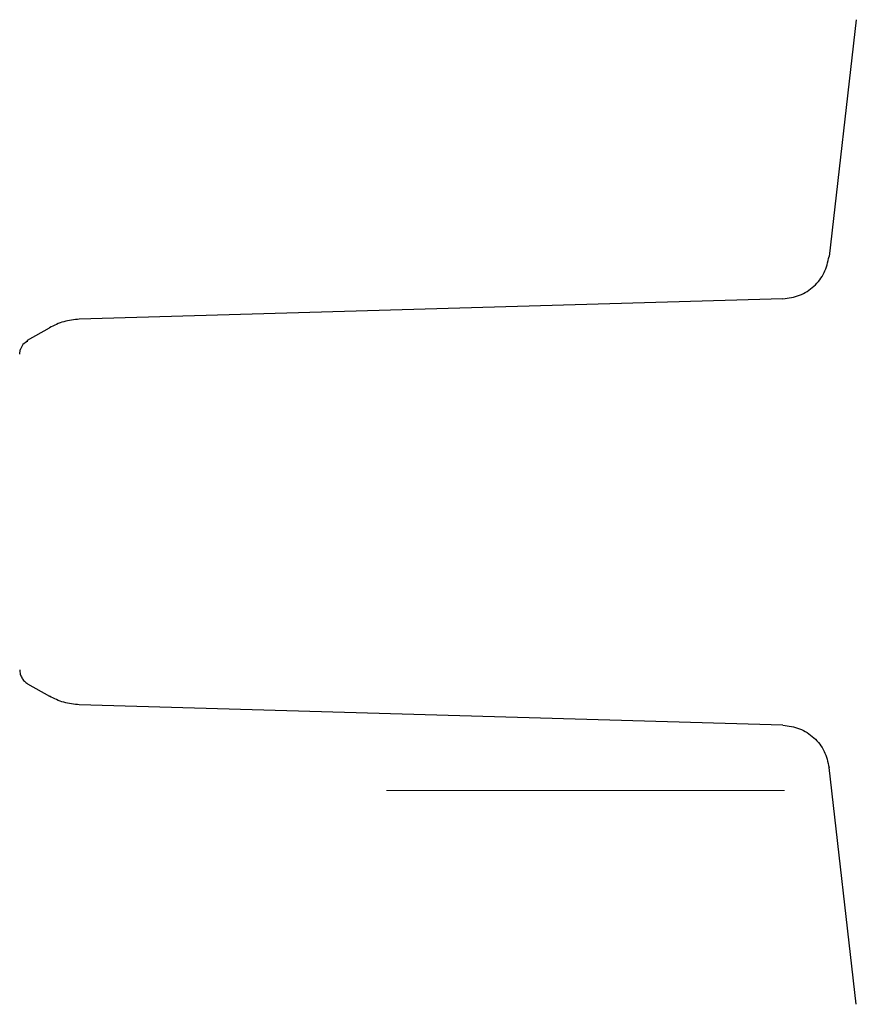
# Model space of a CAD drawing. Units: inches. Extents: x 177213 to 204902, y 16746 to 30188.
# Drawn here: x 184467 to 184520, y 28024 to 28086 of the extents above; entities that cross this region are included whole.
import ezdxf

# ---------------------------------------------------------------- set-up
doc = ezdxf.new("R2010")
doc.units = ezdxf.units.IN
doc.header["$MEASUREMENT"] = 0
doc.linetypes.add('CENTER', pattern=[2, 1.25, -0.25, 0.25, -0.25])
doc.layers.get('0').update_dxf_attribs({"lineweight": 5})

msp = doc.modelspace()

# ---------------------------------------------------------------- linework, layer by layer
at = {"color": 7, "linetype": 'Continuous', "lineweight": 30}
for p, q in [((184519.157, 28086.247), (184517.457, 28071.372)), ((184514.564, 28068.714), (184470.367, 28067.422)), ((184467.122, 28066.101), (184468.484, 28066.888)), ((184467.122, 28066.003), (184467.122, 28066.101)), ((184466.622, 28065.235), (184466.656, 28065.494)), ((184467.122, 28044.524), (184468.484, 28043.737)), ((184514.564, 28041.911), (184470.367, 28043.203)), ((184519.157, 28024.378), (184517.457, 28039.253))]:
    msp.add_line(p, q, dxfattribs=at)
at = {"linetype": 'CENTER', "lineweight": 0, "ltscale": 100}
msp.add_line((187464.654, 28037.816), (180981.639, 28037.816), dxfattribs=at)
at = {"color": 7, "linetype": 'Continuous', "lineweight": 30}
for points, knots in [([(184514.564, 28068.714), (184514.92, 28068.761), (184515.632, 28068.856), (184516.545, 28069.461), (184517.225, 28070.32), (184517.38, 28071.021), (184517.457, 28071.372)], [0, 0, 0, 0, 0.25, 0.5, 0.75, 1, 1, 1, 1]), ([(184470.367, 28067.422), (184470.037, 28067.391), (184469.376, 28067.33), (184468.781, 28067.035), (184468.484, 28066.888)], [0, 0, 0, 0, 0.5, 1, 1, 1, 1]), ([(184467.122, 28066.049), (184467.014, 28065.987), (184466.8, 28065.863), (184466.704, 28065.616), (184466.656, 28065.494)], [0, 0, 0, 0, 0.503087, 1, 1, 1, 1]), ([(184466.622, 28045.39), (184466.628, 28045.302), (184466.642, 28045.128), (184466.747, 28044.885), (184466.905, 28044.672), (184467.049, 28044.573), (184467.122, 28044.524)], [0, 0, 0, 0, 0.249999, 0.5, 0.750001, 1, 1, 1, 1]), ([(184470.367, 28043.203), (184470.037, 28043.233), (184469.376, 28043.295), (184468.781, 28043.59), (184468.484, 28043.737)], [0, 0, 0, 0, 0.5, 1, 1, 1, 1]), ([(184514.564, 28041.911), (184514.92, 28041.863), (184515.632, 28041.768), (184516.545, 28041.164), (184517.225, 28040.305), (184517.38, 28039.604), (184517.457, 28039.253)], [0, 0, 0, 0, 0.25, 0.5, 0.75, 1, 1, 1, 1])]:
    msp.add_open_spline(points, degree=3, knots=knots, dxfattribs=at)

doc.saveas('drawing.dxf')
